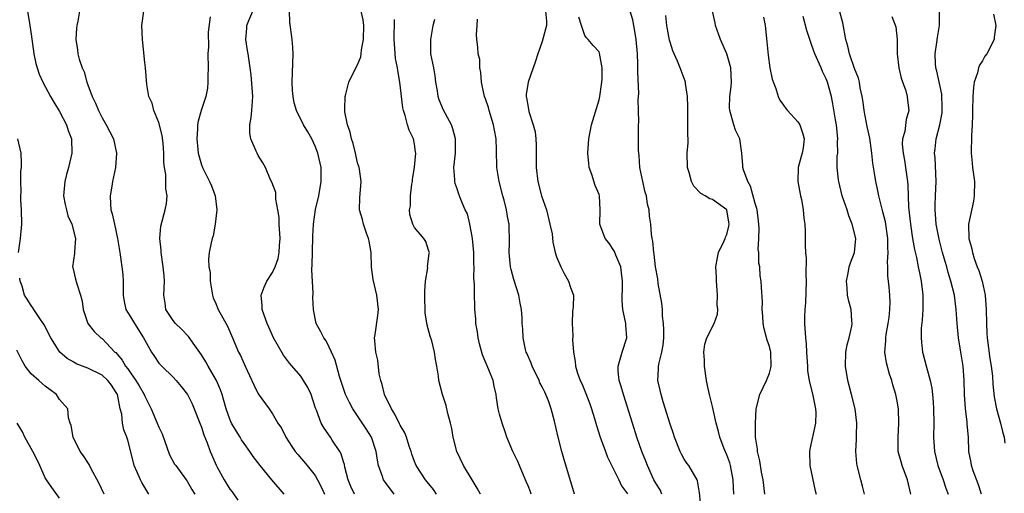
# Model space of a CAD drawing. Units: inches. Extents: x 2601000 to 2604000, y 1539000 to 1542000.
# Drawn here: x 2601425 to 2601564, y 1540691 to 1540758 of the extents above; entities that cross this region are included whole.
import ezdxf

# ---------------------------------------------------------------- set-up
doc = ezdxf.new("R2010")
doc.units = ezdxf.units.IN
doc.header["$MEASUREMENT"] = 0
doc.layers.add('LD26011539_2ft', color=125, linetype='Continuous')

msp = doc.modelspace()

# ---------------------------------------------------------------- linework, layer by layer
at = {"layer": 'LD26011539_2ft'}
for points, elevation in [([(2601426.47, 1540759), (2601426.81, 1540757), (2601427, 1540755.78), (2601427.37, 1540753), (2601427.65, 1540751.65), (2601427.84, 1540751), (2601428.14, 1540750.14), (2601428.65, 1540749), (2601429.71, 1540747), (2601430.18, 1540746.18), (2601431, 1540744.86), (2601431.97, 1540743), (2601432.21, 1540742.21), (2601432.7, 1540741), (2601432.74, 1540739), (2601432.27, 1540737), (2601431.99, 1540736.01), (2601431.75, 1540735), (2601431.57, 1540733), (2601431.78, 1540731.78), (2601431.97, 1540731), (2601432.19, 1540730.19), (2601432.73, 1540729), (2601433.25, 1540727), (2601433.1, 1540725.1), (2601433.11, 1540724.89), (2601432.85, 1540723), (2601432.89, 1540722.89), (2601433.27, 1540721.27), (2601433.42, 1540720.58), (2601433.96, 1540719), (2601434.17, 1540718.17), (2601434.32, 1540717), (2601434.98, 1540715), (2601435.88, 1540713.88), (2601436.84, 1540713), (2601437, 1540712.88), (2601438.81, 1540711), (2601438.92, 1540710.92), (2601439.83, 1540709.83), (2601440.29, 1540709), (2601440.62, 1540708.62), (2601441, 1540708.05), (2601441.77, 1540707), (2601442.22, 1540706.22), (2601442.91, 1540705), (2601443, 1540704.78), (2601443.89, 1540703), (2601444.77, 1540701), (2601445, 1540700.41), (2601445.46, 1540699.46), (2601446.5, 1540696.5), (2601447.22, 1540695.22), (2601447.37, 1540695), (2601448.86, 1540693), (2601449, 1540692.79), (2601449.63, 1540691.63), (2601450.05, 1540691)], 9022), ([(2601433.82, 1540759), (2601433.58, 1540757.58), (2601433.44, 1540757), (2601433.38, 1540756.62), (2601433.28, 1540755), (2601433.55, 1540753.55), (2601433.58, 1540753), (2601433.77, 1540752.23), (2601434.21, 1540751), (2601434.46, 1540750.46), (2601434.87, 1540749), (2601435.6, 1540747), (2601436.05, 1540746.05), (2601436.48, 1540745), (2601437, 1540743.96), (2601437.58, 1540743), (2601438.59, 1540741), (2601439.03, 1540739), (2601438.88, 1540737), (2601438.46, 1540735), (2601438.37, 1540734.37), (2601438.14, 1540733), (2601438.17, 1540731.83), (2601438.25, 1540731), (2601438.44, 1540730.44), (2601438.73, 1540729), (2601439.18, 1540727), (2601439.5, 1540725), (2601439.8, 1540723), (2601439.9, 1540721.9), (2601439.95, 1540721), (2601439.95, 1540719), (2601440.1, 1540718.1), (2601440.36, 1540717), (2601440.59, 1540716.59), (2601441, 1540715.96), (2601441.57, 1540715), (2601442.84, 1540713), (2601443, 1540712.66), (2601443.94, 1540711), (2601444.38, 1540710.38), (2601445, 1540709.45), (2601445.21, 1540709.21), (2601445.41, 1540709), (2601447, 1540707.47), (2601447.42, 1540707), (2601448.13, 1540706.13), (2601449.01, 1540705.01), (2601449.68, 1540703.68), (2601449.98, 1540703), (2601450.79, 1540701), (2601451, 1540700.41), (2601451.32, 1540699.32), (2601451.78, 1540698.22), (2601452.22, 1540697), (2601452.47, 1540696.47), (2601453.07, 1540695.07), (2601453.22, 1540694.78), (2601454.19, 1540693), (2601455, 1540691.7), (2601455.3, 1540691.3), (2601456.12, 1540690.12)], 9020), ([(2601462.63, 1540691), (2601460.9, 1540693), (2601459.25, 1540695), (2601458.28, 1540696.28), (2601457.82, 1540697), (2601457, 1540698.1), (2601456.64, 1540698.64), (2601456.44, 1540699), (2601455.89, 1540699.89), (2601455.25, 1540701), (2601455, 1540701.56), (2601454.47, 1540703), (2601454.15, 1540704.15), (2601453.89, 1540705), (2601453.66, 1540705.66), (2601453.11, 1540707), (2601451.94, 1540709), (2601451.61, 1540709.61), (2601451, 1540710.61), (2601450.06, 1540711.94), (2601449.19, 1540713.19), (2601448.2, 1540714.2), (2601447.32, 1540715), (2601447, 1540715.43), (2601446, 1540717), (2601445.89, 1540717.89), (2601445.7, 1540719), (2601445.8, 1540721), (2601445.72, 1540721.72), (2601445.62, 1540723), (2601445.31, 1540725), (2601445.32, 1540725.32), (2601445.15, 1540727), (2601445.28, 1540728.72), (2601445.87, 1540731), (2601446.08, 1540731.92), (2601446.16, 1540733), (2601445.96, 1540733.96), (2601446, 1540735), (2601445.99, 1540736.01), (2601445.79, 1540737), (2601445.7, 1540737.7), (2601445.71, 1540739), (2601445.6, 1540740.4), (2601445.48, 1540741.48), (2601445, 1540743.3), (2601444.28, 1540745), (2601444.06, 1540746.06), (2601443.6, 1540747), (2601443.31, 1540748.69), (2601443.09, 1540751), (2601443, 1540751.75), (2601442.67, 1540755), (2601442.61, 1540757), (2601442.89, 1540759)], 9018), ([(2601452.21, 1540758.21), (2601451.95, 1540756.05), (2601451.97, 1540753.97), (2601451.91, 1540753), (2601451.94, 1540751), (2601451.9, 1540749.9), (2601451.91, 1540749), (2601451.84, 1540748.16), (2601451.6, 1540747), (2601450.95, 1540745), (2601450.51, 1540743.49), (2601450.42, 1540743), (2601450.43, 1540742.43), (2601450.33, 1540741), (2601450.48, 1540739.52), (2601450.55, 1540739), (2601451, 1540737.36), (2601451.13, 1540737), (2601452.15, 1540735), (2601452.41, 1540734.41), (2601452.95, 1540733), (2601453.18, 1540731), (2601452.93, 1540729), (2601452.64, 1540727.36), (2601452.51, 1540727), (2601452.36, 1540726.36), (2601452.09, 1540725), (2601451.99, 1540724.01), (2601452.05, 1540723), (2601452.2, 1540722.2), (2601452.24, 1540721), (2601452.54, 1540719), (2601452.64, 1540718.64), (2601453, 1540717.82), (2601453.33, 1540717), (2601454.66, 1540714.66), (2601455.39, 1540713), (2601456.22, 1540711), (2601456.5, 1540710.5), (2601457.13, 1540709), (2601458.36, 1540706.36), (2601459, 1540705.13), (2601460.53, 1540703), (2601461, 1540702.3), (2601461.77, 1540701), (2601462.28, 1540700.28), (2601462.9, 1540699), (2601463.71, 1540697.71), (2601464.21, 1540697), (2601464.55, 1540696.55), (2601465.88, 1540695), (2601467, 1540693.6), (2601467.34, 1540693), (2601467.91, 1540691.91), (2601468.33, 1540691)], 9016), ([(2601472.56, 1540691), (2601472.06, 1540692.06), (2601471.67, 1540693), (2601471.2, 1540694.8), (2601471.14, 1540695.14), (2601471, 1540695.53), (2601470.67, 1540696.67), (2601470.47, 1540697), (2601469.42, 1540698.58), (2601469.16, 1540699), (2601468.26, 1540700.26), (2601467.87, 1540701), (2601467.21, 1540702.79), (2601467.08, 1540703.08), (2601466.43, 1540705), (2601465.99, 1540705.99), (2601465.39, 1540707), (2601465, 1540707.58), (2601463.41, 1540709.41), (2601462.55, 1540710.55), (2601461.16, 1540713), (2601461, 1540713.34), (2601460.5, 1540714.5), (2601460.26, 1540715), (2601459.81, 1540716.19), (2601459.56, 1540717), (2601459.57, 1540717.57), (2601459.41, 1540719), (2601459.85, 1540720.15), (2601460.21, 1540721), (2601461, 1540722.22), (2601461.36, 1540723), (2601461.81, 1540724.19), (2601461.96, 1540725), (2601461.98, 1540725.98), (2601462.08, 1540727), (2601461.96, 1540729), (2601461.93, 1540729.93), (2601461.77, 1540731), (2601461.46, 1540732.54), (2601461.45, 1540733.45), (2601460.92, 1540734.92), (2601460.74, 1540735.26), (2601460.01, 1540737), (2601459.66, 1540737.66), (2601459, 1540738.67), (2601458.82, 1540739), (2601458.72, 1540739.28), (2601457.96, 1540741), (2601457.82, 1540741.82), (2601457.81, 1540743), (2601457.99, 1540744.01), (2601458.09, 1540745), (2601458.23, 1540747), (2601458.01, 1540750.01), (2601457.88, 1540751), (2601457.65, 1540752.35), (2601457.56, 1540753), (2601457.46, 1540753.46), (2601457.25, 1540755), (2601457.41, 1540756.59), (2601457.4, 1540757), (2601457.66, 1540757.66), (2601458.24, 1540759)], 9014), ([(2601478.13, 1540691), (2601476.79, 1540692.79), (2601476.65, 1540693), (2601476.51, 1540693.49), (2601475.95, 1540695), (2601475.79, 1540695.79), (2601475.63, 1540697), (2601474.93, 1540699), (2601474.19, 1540700.19), (2601473, 1540702), (2601472.32, 1540703), (2601471.87, 1540703.87), (2601471.31, 1540705), (2601471, 1540705.87), (2601470.44, 1540707.56), (2601469.83, 1540709.83), (2601469.33, 1540711), (2601469, 1540711.7), (2601468.56, 1540712.56), (2601468.22, 1540713), (2601467.83, 1540713.83), (2601467.15, 1540715), (2601467, 1540715.71), (2601466.77, 1540717), (2601466.7, 1540718.7), (2601466.73, 1540719.27), (2601466.56, 1540722.56), (2601466.61, 1540723.39), (2601466.62, 1540725), (2601466.68, 1540727.32), (2601466.77, 1540729), (2601467.06, 1540731.06), (2601467.52, 1540733), (2601467.88, 1540735), (2601467.86, 1540737), (2601467.4, 1540739), (2601467, 1540740.01), (2601466.54, 1540741), (2601466, 1540742), (2601465.39, 1540743), (2601464.39, 1540745), (2601464.07, 1540746.07), (2601463.92, 1540747), (2601463.84, 1540747.84), (2601463.78, 1540749), (2601463.91, 1540753), (2601463.86, 1540753.86), (2601463.76, 1540755), (2601463.45, 1540757.45), (2601463.41, 1540759)], 9012), ([(2601484.12, 1540691), (2601483.66, 1540691.66), (2601482.54, 1540693), (2601481.22, 1540695), (2601481, 1540695.57), (2601480.63, 1540696.63), (2601480.52, 1540697), (2601480.26, 1540697.74), (2601479.87, 1540699), (2601479.63, 1540699.63), (2601479, 1540700.72), (2601478.91, 1540700.91), (2601478.23, 1540702.23), (2601477.75, 1540703), (2601476.8, 1540705), (2601476.44, 1540706.44), (2601476.26, 1540707), (2601476.05, 1540707.95), (2601475.83, 1540709.83), (2601475.56, 1540711), (2601475.41, 1540712.59), (2601475.39, 1540713), (2601475.45, 1540713.45), (2601475.85, 1540716.15), (2601475.93, 1540717), (2601475.72, 1540719), (2601475.2, 1540721.2), (2601474.96, 1540722.96), (2601474.88, 1540725), (2601474.63, 1540726.63), (2601474.55, 1540727), (2601474.25, 1540727.75), (2601473.83, 1540729), (2601473.68, 1540729.68), (2601473.26, 1540731), (2601473.31, 1540732.69), (2601473.49, 1540735), (2601473.25, 1540736.75), (2601473.2, 1540737), (2601473, 1540737.65), (2601472.7, 1540739), (2601472.36, 1540740.36), (2601472.14, 1540741), (2601471.94, 1540741.94), (2601471.56, 1540743), (2601471.2, 1540744.8), (2601471.18, 1540745), (2601471.21, 1540745.21), (2601471.23, 1540747), (2601471.33, 1540747.33), (2601471.77, 1540749), (2601472.75, 1540751), (2601473, 1540751.46), (2601473.44, 1540752.56), (2601473.51, 1540753), (2601473.56, 1540753.56), (2601473.84, 1540755), (2601473.85, 1540757), (2601473.78, 1540757.78), (2601473.48, 1540759)], 9010), ([(2601497.43, 1540691), (2601497.33, 1540691.33), (2601497, 1540692.15), (2601496.76, 1540692.76), (2601496.35, 1540693.65), (2601495.8, 1540695), (2601495.58, 1540695.58), (2601494.88, 1540697), (2601494.02, 1540699), (2601493.76, 1540699.76), (2601493.35, 1540701), (2601493, 1540702.25), (2601492.81, 1540703), (2601492.54, 1540704.54), (2601492.49, 1540705), (2601492.21, 1540706.21), (2601492.07, 1540707), (2601491.49, 1540708.51), (2601490.6, 1540710.6), (2601490.16, 1540712.16), (2601489.97, 1540713), (2601489.86, 1540713.86), (2601489.67, 1540715), (2601489.66, 1540715.66), (2601489.51, 1540717), (2601489.5, 1540717.5), (2601489.44, 1540719), (2601489.46, 1540720.54), (2601489.38, 1540721.38), (2601489.42, 1540723), (2601489.38, 1540723.38), (2601489.37, 1540725), (2601489.18, 1540727), (2601489, 1540728), (2601488.79, 1540729), (2601488.45, 1540730.45), (2601488.16, 1540731), (2601487.52, 1540732.48), (2601487.23, 1540733.23), (2601487, 1540733.96), (2601486.73, 1540734.73), (2601486.67, 1540735), (2601486.69, 1540735.31), (2601486.57, 1540737), (2601486.78, 1540739), (2601486.79, 1540741), (2601486.41, 1540742.41), (2601486.2, 1540743), (2601485.08, 1540745.08), (2601484.49, 1540746.5), (2601484.35, 1540747), (2601484.23, 1540747.77), (2601484.03, 1540749), (2601483.9, 1540749.9), (2601483.71, 1540751), (2601483.33, 1540753), (2601483.29, 1540755), (2601483.65, 1540757), (2601483.88, 1540757.88)], 9006), ([(2601503.55, 1540691), (2601502.02, 1540696.02), (2601501.75, 1540697), (2601501.2, 1540699.2), (2601500.73, 1540701.27), (2601500.26, 1540703), (2601499.87, 1540704.13), (2601499.53, 1540705), (2601499.35, 1540705.35), (2601499, 1540706.09), (2601498.68, 1540706.68), (2601498.56, 1540707), (2601497.56, 1540709), (2601497.43, 1540709.43), (2601496.84, 1540710.84), (2601496.76, 1540711), (2601496.66, 1540711.34), (2601496.31, 1540713), (2601496.26, 1540714.26), (2601496.19, 1540715), (2601496.17, 1540715.83), (2601496.07, 1540717), (2601495.87, 1540717.87), (2601495.7, 1540719), (2601495, 1540721.21), (2601494.62, 1540722.62), (2601494.54, 1540723), (2601494.33, 1540725), (2601494.38, 1540726.38), (2601494.33, 1540729), (2601494.09, 1540730.09), (2601493.97, 1540731), (2601493.62, 1540732.38), (2601493.44, 1540733), (2601492.92, 1540735), (2601492.62, 1540737), (2601492.58, 1540739.42), (2601492.51, 1540741), (2601492.26, 1540742.26), (2601492.15, 1540743), (2601491.52, 1540745), (2601491.41, 1540745.41), (2601491, 1540746.65), (2601490.86, 1540747), (2601490.55, 1540748.55), (2601490.44, 1540749), (2601490.35, 1540750.35), (2601490.22, 1540751), (2601490.19, 1540752.19), (2601489.99, 1540753), (2601489.93, 1540753.93), (2601489.78, 1540755), (2601489.72, 1540755.72), (2601489.82, 1540757), (2601489.86, 1540757.86)], 9004), ([(2601499.48, 1540759), (2601499.6, 1540757.6), (2601499.58, 1540757), (2601499, 1540754.72), (2601498.4, 1540753), (2601498.06, 1540751.94), (2601497, 1540749), (2601496.76, 1540747.24), (2601496.75, 1540747), (2601496.8, 1540746.8), (2601497, 1540745.49), (2601497.13, 1540744.87), (2601497.74, 1540743), (2601497.99, 1540741.99), (2601498.08, 1540741), (2601498.13, 1540740.13), (2601498.13, 1540738.13), (2601498.16, 1540737), (2601498.39, 1540735), (2601498.91, 1540733), (2601499.58, 1540731), (2601500.09, 1540729), (2601500.38, 1540727.62), (2601500.49, 1540726.49), (2601500.83, 1540725), (2601501, 1540724.42), (2601501.6, 1540723), (2601502.08, 1540722.08), (2601502.72, 1540721), (2601503, 1540720.07), (2601503.39, 1540719), (2601503.38, 1540717.38), (2601503.3, 1540717), (2601503.26, 1540716.74), (2601503.2, 1540715), (2601503.31, 1540713.31), (2601503.28, 1540712.72), (2601503.4, 1540711), (2601503.66, 1540709.66), (2601503.68, 1540709), (2601503.97, 1540708.03), (2601504.36, 1540707), (2601504.57, 1540706.57), (2601505.16, 1540705.16), (2601505.7, 1540703.7), (2601505.94, 1540703), (2601506.36, 1540701.64), (2601506.64, 1540700.64), (2601507.17, 1540699), (2601507.9, 1540697), (2601508.21, 1540696.21), (2601509.79, 1540693), (2601510.15, 1540692.15), (2601511, 1540691.02)], 9002), ([(2601515.85, 1540691), (2601515.59, 1540691.59), (2601515, 1540692.54), (2601514.74, 1540693), (2601513.83, 1540695), (2601513.61, 1540695.61), (2601513.04, 1540697), (2601512.34, 1540699), (2601511.7, 1540701), (2601510.45, 1540705), (2601510.14, 1540706.14), (2601509.86, 1540707), (2601509.71, 1540708.29), (2601509.68, 1540709), (2601509.99, 1540709.99), (2601510.24, 1540711), (2601510.9, 1540713), (2601510.77, 1540714.77), (2601510.77, 1540715), (2601510.74, 1540715.26), (2601510.35, 1540717), (2601510.24, 1540718.24), (2601510.26, 1540719), (2601510.31, 1540719.69), (2601510.3, 1540721), (2601510.17, 1540722.17), (2601510.05, 1540723), (2601509.35, 1540724.65), (2601509.16, 1540725.16), (2601508.36, 1540726.36), (2601507.86, 1540727), (2601507.13, 1540729), (2601507.15, 1540731), (2601507.06, 1540733), (2601507, 1540733.18), (2601506.45, 1540734.45), (2601505.99, 1540736.01), (2601505.63, 1540737), (2601505.55, 1540737.55), (2601505.44, 1540739), (2601505.55, 1540741), (2601505.92, 1540743), (2601507, 1540746.5), (2601507.12, 1540747), (2601507.34, 1540748.66), (2601507.4, 1540749), (2601507.44, 1540749.44), (2601507.46, 1540751), (2601507.09, 1540753.09), (2601507, 1540753.26), (2601506.17, 1540754.17), (2601505.48, 1540755), (2601505.23, 1540755.23), (2601505, 1540755.59), (2601504.52, 1540757), (2601504.16, 1540758.16)], 9000), ([(2601521.33, 1540689.33), (2601521.15, 1540691.15), (2601520.88, 1540692.88), (2601520.83, 1540693), (2601519.65, 1540695), (2601519.36, 1540695.36), (2601519, 1540695.93), (2601518.6, 1540696.6), (2601518.42, 1540697), (2601517.62, 1540699), (2601517.47, 1540699.47), (2601517, 1540700.83), (2601516.03, 1540703.97), (2601515.74, 1540705), (2601515.62, 1540705.62), (2601515.29, 1540707), (2601515.38, 1540708.62), (2601515.39, 1540709), (2601515.46, 1540709.46), (2601515.86, 1540711), (2601516.04, 1540711.96), (2601516.11, 1540713), (2601516.11, 1540714.11), (2601516.08, 1540715), (2601515.94, 1540716.06), (2601515.92, 1540717), (2601515.87, 1540717.87), (2601515.35, 1540720.65), (2601515.29, 1540721.29), (2601514.97, 1540723), (2601514.77, 1540724.77), (2601514.71, 1540725), (2601514.59, 1540726.59), (2601514.47, 1540727), (2601514.39, 1540727.61), (2601514.3, 1540729), (2601514.13, 1540730.13), (2601514.07, 1540731), (2601513.84, 1540731.84), (2601513.67, 1540733), (2601513.52, 1540733.52), (2601513.18, 1540735), (2601512.77, 1540737), (2601512.65, 1540738.65), (2601512.59, 1540739), (2601512.57, 1540739.43), (2601512.57, 1540743), (2601512.61, 1540743.39), (2601512.57, 1540745), (2601512.5, 1540746.5), (2601512.6, 1540747.4), (2601512.45, 1540750.45), (2601512.48, 1540751), (2601512.47, 1540751.53), (2601512.41, 1540753), (2601512.25, 1540755), (2601512.08, 1540755.92), (2601511.92, 1540757), (2601511.77, 1540757.77), (2601511.38, 1540759)], 8998), ([(2601526, 1540691), (2601525.93, 1540691.93), (2601525.89, 1540693), (2601525.52, 1540695), (2601525.41, 1540695.41), (2601525, 1540696.54), (2601524.64, 1540697.36), (2601524, 1540699), (2601523.82, 1540699.82), (2601523.5, 1540701), (2601523, 1540703.34), (2601522.57, 1540705), (2601522.28, 1540706.28), (2601522.14, 1540707), (2601521.85, 1540709), (2601521.84, 1540709.84), (2601521.75, 1540711), (2601521.9, 1540712.1), (2601522.18, 1540713), (2601523.22, 1540715), (2601523.68, 1540716.32), (2601523.72, 1540717), (2601523.64, 1540717.64), (2601523.69, 1540719), (2601523.61, 1540720.39), (2601523.55, 1540721), (2601523.55, 1540721.56), (2601523.47, 1540723), (2601523.67, 1540724.33), (2601523.85, 1540725), (2601524.65, 1540726.65), (2601524.79, 1540727), (2601524.82, 1540727.18), (2601525, 1540727.56), (2601525.28, 1540728.72), (2601525.33, 1540729), (2601525.3, 1540729.3), (2601525, 1540731), (2601523, 1540732.46), (2601522.59, 1540732.59), (2601521.96, 1540733), (2601521.32, 1540733.32), (2601520.36, 1540734.36), (2601520.05, 1540735), (2601519.7, 1540736.3), (2601519.46, 1540737), (2601519.44, 1540739), (2601519.54, 1540740.46), (2601519.56, 1540741), (2601519.52, 1540741.52), (2601519.53, 1540743), (2601519.49, 1540745), (2601519.52, 1540745.52), (2601519.45, 1540747), (2601519.17, 1540748.83), (2601519.16, 1540749), (2601519.13, 1540749.13), (2601518.44, 1540751), (2601518.06, 1540751.94), (2601517.41, 1540753.41), (2601517, 1540754.63), (2601516.92, 1540754.92), (2601516.53, 1540757), (2601516.39, 1540758.39)], 8996), ([(2601530.37, 1540691), (2601530.12, 1540693), (2601529.91, 1540694.09), (2601529.67, 1540695.67), (2601529.32, 1540697), (2601529.31, 1540697.31), (2601529.04, 1540699), (2601529.02, 1540701), (2601529.15, 1540703), (2601529.64, 1540705), (2601530.6, 1540707), (2601531, 1540708.03), (2601531.22, 1540708.78), (2601531.25, 1540709), (2601531.2, 1540711), (2601531, 1540711.79), (2601530.68, 1540712.68), (2601530.26, 1540714.26), (2601530.12, 1540715), (2601530.08, 1540716.08), (2601529.99, 1540717), (2601530.05, 1540718.05), (2601529.89, 1540720.11), (2601529.85, 1540721), (2601529.72, 1540721.72), (2601529.63, 1540723), (2601529.52, 1540723.52), (2601529.49, 1540725), (2601529.44, 1540725.44), (2601529.51, 1540727), (2601529.54, 1540728.46), (2601529.45, 1540729.45), (2601529.26, 1540731), (2601529.23, 1540731.23), (2601529, 1540731.93), (2601528.36, 1540734.36), (2601527.95, 1540735), (2601527.36, 1540736.64), (2601527.28, 1540737), (2601527.27, 1540737.27), (2601527.12, 1540739), (2601526.82, 1540741), (2601526.24, 1540742.24), (2601525.99, 1540743), (2601525.63, 1540744.37), (2601525.41, 1540745), (2601525.38, 1540745.38), (2601525.44, 1540747), (2601525.6, 1540748.4), (2601525.64, 1540749), (2601525.56, 1540751), (2601525.01, 1540753.01), (2601524.11, 1540755), (2601523.42, 1540757), (2601523.35, 1540757.35), (2601522.99, 1540759)], 8994), ([(2601530.17, 1540758.17), (2601530.4, 1540757), (2601530.66, 1540754.66), (2601530.81, 1540752.81), (2601531.06, 1540751), (2601531.4, 1540749.4), (2601531.91, 1540748.09), (2601532.24, 1540747), (2601532.48, 1540746.48), (2601533, 1540745.77), (2601533.3, 1540745.3), (2601533.53, 1540745), (2601535, 1540743.43), (2601535.27, 1540743), (2601535.73, 1540741.73), (2601535.91, 1540741), (2601535.76, 1540739.76), (2601535.61, 1540739), (2601535.46, 1540738.54), (2601535.07, 1540737), (2601535.01, 1540735), (2601535.39, 1540733), (2601535.53, 1540732.47), (2601535.78, 1540731), (2601535.86, 1540729.86), (2601535.97, 1540729), (2601536.03, 1540728.03), (2601536.06, 1540727), (2601536.02, 1540725.98), (2601536.1, 1540725), (2601536.2, 1540724.2), (2601536.14, 1540721.86), (2601536.2, 1540721), (2601536.09, 1540717.91), (2601536, 1540717), (2601535.95, 1540715.95), (2601535.95, 1540715), (2601536.07, 1540713), (2601536.16, 1540712.16), (2601536.24, 1540711), (2601536.26, 1540710.26), (2601536.36, 1540709), (2601536.37, 1540708.37), (2601536.59, 1540707), (2601537.13, 1540704.87), (2601537.51, 1540703), (2601537.52, 1540702.48), (2601537.48, 1540701), (2601536.7, 1540697.31), (2601536.65, 1540697), (2601536.69, 1540695), (2601537.44, 1540691.44), (2601537.6, 1540691)], 8992), ([(2601544.41, 1540691), (2601544.12, 1540692.12), (2601543.86, 1540693), (2601543.37, 1540695), (2601543.32, 1540695.32), (2601543.18, 1540697), (2601543.28, 1540698.72), (2601543.28, 1540699.28), (2601543.34, 1540701), (2601543.08, 1540703), (2601542.58, 1540705), (2601542.04, 1540707), (2601541.71, 1540709), (2601541.79, 1540711), (2601541.97, 1540712.03), (2601542.24, 1540713), (2601542.62, 1540714.62), (2601542.67, 1540715), (2601542.61, 1540715.39), (2601542.5, 1540717), (2601542.18, 1540718.18), (2601542, 1540719), (2601541.96, 1540720.04), (2601541.86, 1540721), (2601542.09, 1540722.09), (2601542.26, 1540723), (2601542.42, 1540723.58), (2601542.97, 1540725), (2601543.18, 1540727), (2601542.68, 1540729), (2601542.18, 1540730.18), (2601541.94, 1540731), (2601541.27, 1540733), (2601540.76, 1540735), (2601540.75, 1540735.25), (2601540.55, 1540737), (2601540.56, 1540738.56), (2601540.62, 1540739), (2601540.59, 1540740.6), (2601540.63, 1540741), (2601540.44, 1540743), (2601540.3, 1540743.7), (2601539.96, 1540745.96), (2601539.74, 1540747), (2601539.18, 1540749), (2601539, 1540749.48), (2601538.49, 1540750.49), (2601538.29, 1540751), (2601537.41, 1540753), (2601537, 1540754.17), (2601536.68, 1540755), (2601536.27, 1540756.27), (2601535.76, 1540758.24)], 8990), ([(2601550.94, 1540691), (2601550.46, 1540693), (2601549.69, 1540695), (2601549.54, 1540695.54), (2601549.16, 1540697), (2601549.12, 1540699), (2601549.24, 1540701), (2601549.17, 1540703), (2601549, 1540704.09), (2601548.83, 1540705), (2601548.39, 1540706.39), (2601548.24, 1540707), (2601547.9, 1540707.9), (2601547.49, 1540709.49), (2601547.28, 1540711), (2601547.41, 1540712.59), (2601547.4, 1540713), (2601547.47, 1540713.47), (2601547.75, 1540715), (2601547.87, 1540715.87), (2601547.98, 1540717), (2601548, 1540718), (2601547.96, 1540719), (2601547.87, 1540720.13), (2601547.79, 1540721), (2601547.7, 1540721.7), (2601547.7, 1540723), (2601547.64, 1540723.64), (2601547.73, 1540725), (2601547.67, 1540725.67), (2601547.67, 1540727), (2601547.34, 1540729.34), (2601547, 1540730.74), (2601546.9, 1540731.1), (2601546.41, 1540733), (2601546.18, 1540734.18), (2601546, 1540735), (2601545.82, 1540736.18), (2601545.57, 1540737.57), (2601545.43, 1540739), (2601545.13, 1540741.13), (2601544.77, 1540742.77), (2601544.36, 1540745), (2601544.2, 1540746.2), (2601544.07, 1540747), (2601543.8, 1540748.2), (2601543.67, 1540749), (2601543.54, 1540749.54), (2601543, 1540750.92), (2601542.3, 1540753), (2601542.06, 1540754.06), (2601541.79, 1540755), (2601541.35, 1540757.35), (2601540.92, 1540758.92)], 8988), ([(2601548.26, 1540758.26), (2601548.81, 1540756.81), (2601549, 1540755), (2601549, 1540753), (2601549.22, 1540751), (2601549.56, 1540749.56), (2601550.21, 1540747.79), (2601550.42, 1540747), (2601550.46, 1540746.46), (2601550.65, 1540745), (2601550.26, 1540743.74), (2601550.07, 1540742.07), (2601549.75, 1540741), (2601549.71, 1540740.29), (2601549.83, 1540739), (2601550.03, 1540738.03), (2601550.18, 1540737), (2601550.35, 1540735.65), (2601550.45, 1540735), (2601550.5, 1540734.5), (2601550.6, 1540731.4), (2601550.86, 1540729), (2601551.16, 1540727), (2601551.43, 1540725.43), (2601551.71, 1540724.29), (2601551.98, 1540723), (2601552.13, 1540722.13), (2601552.38, 1540721), (2601552.57, 1540719.43), (2601552.61, 1540719), (2601552.6, 1540717), (2601552.51, 1540715.49), (2601552.38, 1540714.38), (2601552.37, 1540713), (2601552.41, 1540712.41), (2601552.57, 1540711), (2601552.67, 1540710.67), (2601553.12, 1540708.88), (2601553.66, 1540707), (2601553.9, 1540705.9), (2601554, 1540705), (2601554.05, 1540703.95), (2601554.13, 1540703), (2601554.15, 1540701), (2601554.12, 1540699), (2601554.26, 1540697), (2601554.73, 1540695), (2601555.47, 1540693), (2601555.84, 1540691.84), (2601556.18, 1540691)], 8986), ([(2601560.89, 1540691), (2601560.42, 1540692.42), (2601559.71, 1540694.29), (2601559.48, 1540695), (2601559.42, 1540695.42), (2601559.11, 1540697), (2601559.03, 1540699), (2601558.86, 1540700.86), (2601558.85, 1540701.15), (2601558.61, 1540703), (2601558.48, 1540705), (2601558.43, 1540707), (2601558.28, 1540709), (2601557.98, 1540711), (2601557.65, 1540713), (2601557.43, 1540715), (2601557.3, 1540717), (2601557.07, 1540719), (2601556.58, 1540721), (2601556.18, 1540722.18), (2601555.98, 1540723), (2601555.74, 1540723.74), (2601555.4, 1540725), (2601554.9, 1540726.9), (2601554.49, 1540729), (2601554.41, 1540730.41), (2601554.34, 1540731), (2601554.34, 1540731.66), (2601554.42, 1540733), (2601554.5, 1540735), (2601554.33, 1540738.33), (2601554.28, 1540739), (2601554.36, 1540739.63), (2601554.51, 1540741), (2601555.02, 1540743), (2601555.33, 1540744.67), (2601555.36, 1540745), (2601555.36, 1540745.36), (2601555.29, 1540747.29), (2601554.57, 1540750.57), (2601554.44, 1540751), (2601554.38, 1540751.62), (2601554.33, 1540753), (2601554.59, 1540754.59), (2601554.69, 1540755.31), (2601554.98, 1540757), (2601554.95, 1540759)], 8984), ([(2601562.57, 1540758.57), (2601562.91, 1540757), (2601562.68, 1540755.32), (2601562.66, 1540755), (2601561.61, 1540753), (2601561.35, 1540752.65), (2601561, 1540751.99), (2601560.61, 1540751.39), (2601560.46, 1540751), (2601560.31, 1540750.31), (2601559.86, 1540749), (2601559.74, 1540748.26), (2601559.66, 1540747), (2601559.62, 1540745), (2601559.62, 1540744.38), (2601559.56, 1540743), (2601559.45, 1540741.45), (2601559.42, 1540739), (2601559.57, 1540737.57), (2601559.62, 1540737), (2601559.87, 1540735), (2601559.86, 1540733), (2601559.74, 1540732.26), (2601559.07, 1540729), (2601559.11, 1540727), (2601559.52, 1540725.52), (2601559.59, 1540725), (2601559.85, 1540724.15), (2601560.28, 1540723), (2601560.49, 1540722.48), (2601560.96, 1540721), (2601561.39, 1540719), (2601561.56, 1540717), (2601561.57, 1540715), (2601561.65, 1540713.65), (2601561.67, 1540713), (2601562.07, 1540710.07), (2601562.25, 1540709), (2601562.42, 1540707.58), (2601562.49, 1540706.49), (2601562.68, 1540704.68), (2601562.97, 1540703), (2601563.54, 1540701), (2601563.83, 1540699.83), (2601564.09, 1540699), (2601564.18, 1540698.18)], 8982), ([(2601490.31, 1540691), (2601489.84, 1540691.84), (2601489.11, 1540693), (2601487.91, 1540695), (2601486.95, 1540697), (2601486.45, 1540699), (2601486.25, 1540700.25), (2601486.07, 1540701), (2601485.68, 1540702.32), (2601485.46, 1540703.46), (2601484.93, 1540705), (2601484.43, 1540707), (2601484.38, 1540707.62), (2601484.16, 1540709), (2601483.95, 1540709.95), (2601483.83, 1540711), (2601483.43, 1540712.57), (2601483.22, 1540713.22), (2601482.79, 1540714.79), (2601482.52, 1540716.52), (2601482.49, 1540717), (2601482.47, 1540718.47), (2601482.45, 1540719.55), (2601482.57, 1540721), (2601482.87, 1540722.87), (2601482.86, 1540723), (2601483.07, 1540724.93), (2601483.1, 1540725), (2601483.09, 1540725.09), (2601483, 1540725.36), (2601482.58, 1540726.58), (2601482.32, 1540727), (2601481, 1540728.52), (2601480.77, 1540729), (2601480.37, 1540730.37), (2601480.32, 1540731), (2601480.42, 1540731.58), (2601480.43, 1540733), (2601480.65, 1540734.65), (2601480.71, 1540735), (2601480.73, 1540735.27), (2601481.03, 1540737.03), (2601481.19, 1540739), (2601481.17, 1540739.17), (2601481, 1540740.28), (2601480.85, 1540741), (2601480.25, 1540742.25), (2601480.01, 1540743), (2601479.71, 1540744.29), (2601479.45, 1540745), (2601479.37, 1540745.37), (2601478.96, 1540749), (2601478.64, 1540750.64), (2601478.63, 1540751), (2601478.33, 1540752.33), (2601478.25, 1540753.75), (2601478.12, 1540755), (2601478.13, 1540755.87), (2601478.18, 1540757), (2601478.19, 1540757.81)], 9008), ([(2601425.23, 1540725), (2601425.49, 1540727), (2601425.67, 1540729), (2601425.64, 1540731), (2601425.55, 1540732.45), (2601425.54, 1540733), (2601425.59, 1540733.59), (2601425.54, 1540735), (2601425.55, 1540736.45), (2601425.63, 1540737), (2601425.64, 1540737.64), (2601425.59, 1540739), (2601425.11, 1540741)], 9024), ([(2601443.6, 1540691), (2601442.61, 1540692.61), (2601442.4, 1540693), (2601441.94, 1540694.06), (2601441.5, 1540695), (2601441, 1540697.15), (2601440.61, 1540698.61), (2601440.49, 1540699), (2601440.06, 1540700.06), (2601439.86, 1540701), (2601439.77, 1540702.23), (2601439.56, 1540703), (2601439.23, 1540704.77), (2601439.17, 1540705), (2601439, 1540705.3), (2601438.31, 1540706.31), (2601437.79, 1540707), (2601437, 1540707.72), (2601435, 1540708.72), (2601434.23, 1540709), (2601433.35, 1540709.35), (2601433, 1540709.58), (2601432.08, 1540710.08), (2601431.03, 1540711), (2601429.79, 1540713), (2601428.85, 1540714.85), (2601428.12, 1540715.88), (2601427.37, 1540717), (2601427.23, 1540717.23), (2601427, 1540717.55), (2601426.43, 1540718.43), (2601426.09, 1540719), (2601425.72, 1540720.28), (2601425.47, 1540721), (2601425.39, 1540721.39)], 9024), ([(2601437.29, 1540691), (2601436.56, 1540692.56), (2601435.46, 1540694.54), (2601435.16, 1540695.16), (2601434.4, 1540696.4), (2601433.92, 1540697), (2601432.9, 1540699), (2601432.63, 1540700.63), (2601432.48, 1540701), (2601432.28, 1540701.72), (2601432.17, 1540703), (2601431, 1540704.33), (2601430.59, 1540705), (2601429.66, 1540705.66), (2601429, 1540706.17), (2601428.55, 1540706.55), (2601428.07, 1540707), (2601427, 1540707.93), (2601426.14, 1540709), (2601425.74, 1540709.74), (2601425, 1540711.28)], 9026), ([(2601431, 1540690.41), (2601429.94, 1540691.94), (2601429.16, 1540693), (2601429, 1540693.26), (2601428.21, 1540695), (2601427.84, 1540695.84), (2601427.25, 1540697), (2601426.13, 1540699), (2601425.78, 1540699.78), (2601425.02, 1540701)], 9028)]:
    msp.add_lwpolyline(points, dxfattribs=dict(at, elevation=elevation))

doc.saveas('drawing.dxf')
